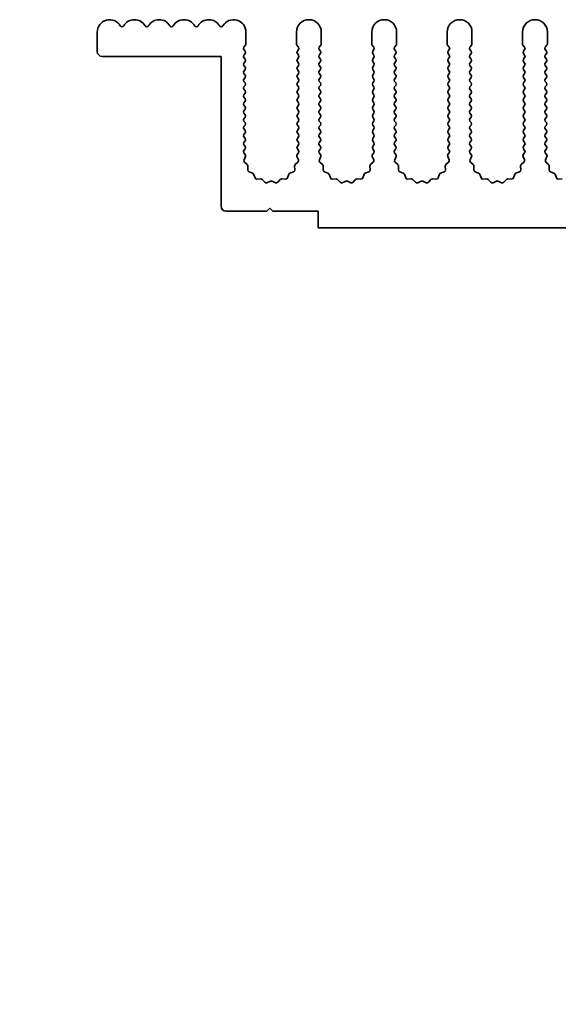
# Model space of a CAD drawing. Units: millimetres. Extents: x 0 to 8642, y 0 to 1405.
# Drawn here: x 3878 to 3933, y 99 to 199 of the extents above; entities that cross this region are included whole.
import ezdxf

# ---------------------------------------------------------------- set-up
doc = ezdxf.new("R2010")
doc.units = ezdxf.units.MM
doc.header["$LTSCALE"] = 4
doc.layers.add('Symbol (ISO)', color=7, linetype='Continuous', lineweight=18)
doc.layers.add('Visible (ISO)', color=7, linetype='Continuous', lineweight=35)
doc.styles.add('Note Text (TK)', font='MS PGothic.ttf')

msp = doc.modelspace()

# ---------------------------------------------------------------- linework, layer by layer
at = {"layer": 'Visible (ISO)'}
for p, q in [((3886.0602, 195.3319), (3886.0602, 197.2819)), ((3901.0602, 196.0985), (3901.0602, 197.2819)), ((3906.1602, 197.2819), (3906.1602, 196.0985)), ((3908.6602, 196.0985), (3908.6602, 197.2819)), ((3913.7602, 197.2819), (3913.7602, 196.0985)), ((3916.2602, 196.0985), (3916.2602, 197.2819)), ((3921.3602, 197.2819), (3921.3602, 196.0985)), ((3923.8602, 196.0985), (3923.8602, 197.2819)), ((3928.9602, 197.2819), (3928.9602, 196.0985)), ((3931.4602, 196.0985), (3931.4602, 197.2819)), ((3900.8502, 195.7519), (3901.0202, 195.9785)), ((3906.2002, 195.9785), (3906.3702, 195.7519)), ((3908.4502, 195.7519), (3908.6202, 195.9785)), ((3913.8002, 195.9785), (3913.9702, 195.7519)), ((3916.0502, 195.7519), (3916.2202, 195.9785)), ((3921.4002, 195.9785), (3921.5702, 195.7519)), ((3923.6502, 195.7519), (3923.8202, 195.9785)), ((3929.0002, 195.9785), (3929.1702, 195.7519)), ((3931.2502, 195.7519), (3931.4202, 195.9785)), ((3898.5602, 194.8319), (3886.5602, 194.8319)), ((3898.5602, 179.7319), (3898.5602, 194.8319)), ((3900.9702, 195.3519), (3900.8502, 195.5119)), ((3900.8502, 194.9519), (3900.9702, 195.1119)), ((3900.9702, 194.5519), (3900.8502, 194.7119)), ((3906.3702, 195.5119), (3906.2502, 195.3519)), ((3906.2502, 195.1119), (3906.3702, 194.9519)), ((3906.3702, 194.7119), (3906.2502, 194.5519)), ((3908.5702, 195.3519), (3908.4502, 195.5119)), ((3908.4502, 194.9519), (3908.5702, 195.1119)), ((3908.5702, 194.5519), (3908.4502, 194.7119)), ((3913.9702, 195.5119), (3913.8502, 195.3519)), ((3913.8502, 195.1119), (3913.9702, 194.9519)), ((3913.9702, 194.7119), (3913.8502, 194.5519)), ((3916.1702, 195.3519), (3916.0502, 195.5119)), ((3916.0502, 194.9519), (3916.1702, 195.1119)), ((3916.1702, 194.5519), (3916.0502, 194.7119)), ((3921.5702, 195.5119), (3921.4502, 195.3519)), ((3921.4502, 195.1119), (3921.5702, 194.9519)), ((3921.5702, 194.7119), (3921.4502, 194.5519)), ((3923.7702, 195.3519), (3923.6502, 195.5119)), ((3923.6502, 194.9519), (3923.7702, 195.1119)), ((3923.7702, 194.5519), (3923.6502, 194.7119)), ((3929.1702, 195.5119), (3929.0502, 195.3519)), ((3929.0502, 195.1119), (3929.1702, 194.9519)), ((3929.1702, 194.7119), (3929.0502, 194.5519)), ((3931.3702, 195.3519), (3931.2502, 195.5119)), ((3931.2502, 194.9519), (3931.3702, 195.1119)), ((3931.3702, 194.5519), (3931.2502, 194.7119)), ((3900.8502, 194.1519), (3900.9702, 194.3119)), ((3900.9702, 193.7519), (3900.8502, 193.9119)), ((3906.2502, 194.3119), (3906.3702, 194.1519)), ((3906.3702, 193.9119), (3906.2502, 193.7519)), ((3908.4502, 194.1519), (3908.5702, 194.3119)), ((3908.5702, 193.7519), (3908.4502, 193.9119)), ((3913.8502, 194.3119), (3913.9702, 194.1519)), ((3913.9702, 193.9119), (3913.8502, 193.7519)), ((3916.0502, 194.1519), (3916.1702, 194.3119)), ((3916.1702, 193.7519), (3916.0502, 193.9119)), ((3921.4502, 194.3119), (3921.5702, 194.1519)), ((3921.5702, 193.9119), (3921.4502, 193.7519)), ((3923.6502, 194.1519), (3923.7702, 194.3119)), ((3923.7702, 193.7519), (3923.6502, 193.9119)), ((3929.0502, 194.3119), (3929.1702, 194.1519)), ((3929.1702, 193.9119), (3929.0502, 193.7519)), ((3931.2502, 194.1519), (3931.3702, 194.3119)), ((3931.3702, 193.7519), (3931.2502, 193.9119)), ((3900.8502, 193.3519), (3900.9702, 193.5119)), ((3900.9702, 192.9519), (3900.8502, 193.1119)), ((3900.8502, 192.5519), (3900.9702, 192.7119)), ((3906.2502, 193.5119), (3906.3702, 193.3519)), ((3906.3702, 193.1119), (3906.2502, 192.9519)), ((3906.2502, 192.7119), (3906.3702, 192.5519)), ((3908.4502, 193.3519), (3908.5702, 193.5119)), ((3908.5702, 192.9519), (3908.4502, 193.1119)), ((3908.4502, 192.5519), (3908.5702, 192.7119)), ((3913.8502, 193.5119), (3913.9702, 193.3519)), ((3913.9702, 193.1119), (3913.8502, 192.9519)), ((3913.8502, 192.7119), (3913.9702, 192.5519)), ((3916.0502, 193.3519), (3916.1702, 193.5119)), ((3916.1702, 192.9519), (3916.0502, 193.1119)), ((3916.0502, 192.5519), (3916.1702, 192.7119)), ((3921.4502, 193.5119), (3921.5702, 193.3519)), ((3921.5702, 193.1119), (3921.4502, 192.9519)), ((3921.4502, 192.7119), (3921.5702, 192.5519)), ((3923.6502, 193.3519), (3923.7702, 193.5119)), ((3923.7702, 192.9519), (3923.6502, 193.1119)), ((3923.6502, 192.5519), (3923.7702, 192.7119)), ((3929.0502, 193.5119), (3929.1702, 193.3519)), ((3929.1702, 193.1119), (3929.0502, 192.9519)), ((3929.0502, 192.7119), (3929.1702, 192.5519)), ((3931.2502, 193.3519), (3931.3702, 193.5119)), ((3931.3702, 192.9519), (3931.2502, 193.1119)), ((3931.2502, 192.5519), (3931.3702, 192.7119)), ((3900.9702, 192.1519), (3900.8502, 192.3119)), ((3900.8502, 191.7519), (3900.9702, 191.9119)), ((3906.3702, 192.3119), (3906.2502, 192.1519)), ((3906.2502, 191.9119), (3906.3702, 191.7519)), ((3908.5702, 192.1519), (3908.4502, 192.3119)), ((3908.4502, 191.7519), (3908.5702, 191.9119)), ((3913.9702, 192.3119), (3913.8502, 192.1519)), ((3913.8502, 191.9119), (3913.9702, 191.7519)), ((3916.1702, 192.1519), (3916.0502, 192.3119)), ((3916.0502, 191.7519), (3916.1702, 191.9119)), ((3921.5702, 192.3119), (3921.4502, 192.1519)), ((3921.4502, 191.9119), (3921.5702, 191.7519)), ((3923.7702, 192.1519), (3923.6502, 192.3119)), ((3923.6502, 191.7519), (3923.7702, 191.9119)), ((3929.1702, 192.3119), (3929.0502, 192.1519)), ((3929.0502, 191.9119), (3929.1702, 191.7519)), ((3931.3702, 192.1519), (3931.2502, 192.3119)), ((3931.2502, 191.7519), (3931.3702, 191.9119)), ((3900.9702, 191.3519), (3900.8502, 191.5119)), ((3900.8502, 190.9519), (3900.9702, 191.1119)), ((3900.9702, 190.5519), (3900.8502, 190.7119)), ((3906.3702, 191.5119), (3906.2502, 191.3519)), ((3906.2502, 191.1119), (3906.3702, 190.9519)), ((3906.3702, 190.7119), (3906.2502, 190.5519)), ((3908.5702, 191.3519), (3908.4502, 191.5119)), ((3908.4502, 190.9519), (3908.5702, 191.1119)), ((3908.5702, 190.5519), (3908.4502, 190.7119)), ((3913.9702, 191.5119), (3913.8502, 191.3519)), ((3913.8502, 191.1119), (3913.9702, 190.9519)), ((3913.9702, 190.7119), (3913.8502, 190.5519)), ((3916.1702, 191.3519), (3916.0502, 191.5119)), ((3916.0502, 190.9519), (3916.1702, 191.1119)), ((3916.1702, 190.5519), (3916.0502, 190.7119)), ((3921.5702, 191.5119), (3921.4502, 191.3519)), ((3921.4502, 191.1119), (3921.5702, 190.9519)), ((3921.5702, 190.7119), (3921.4502, 190.5519)), ((3923.7702, 191.3519), (3923.6502, 191.5119)), ((3923.6502, 190.9519), (3923.7702, 191.1119)), ((3923.7702, 190.5519), (3923.6502, 190.7119)), ((3929.1702, 191.5119), (3929.0502, 191.3519)), ((3929.0502, 191.1119), (3929.1702, 190.9519)), ((3929.1702, 190.7119), (3929.0502, 190.5519)), ((3931.3702, 191.3519), (3931.2502, 191.5119)), ((3931.2502, 190.9519), (3931.3702, 191.1119)), ((3931.3702, 190.5519), (3931.2502, 190.7119)), ((3900.8502, 190.1519), (3900.9702, 190.3119)), ((3900.9702, 189.7519), (3900.8502, 189.9119)), ((3906.2502, 190.3119), (3906.3702, 190.1519)), ((3906.3702, 189.9119), (3906.2502, 189.7519)), ((3908.4502, 190.1519), (3908.5702, 190.3119)), ((3908.5702, 189.7519), (3908.4502, 189.9119)), ((3913.8502, 190.3119), (3913.9702, 190.1519)), ((3913.9702, 189.9119), (3913.8502, 189.7519)), ((3916.0502, 190.1519), (3916.1702, 190.3119)), ((3916.1702, 189.7519), (3916.0502, 189.9119)), ((3921.4502, 190.3119), (3921.5702, 190.1519)), ((3921.5702, 189.9119), (3921.4502, 189.7519)), ((3923.6502, 190.1519), (3923.7702, 190.3119)), ((3923.7702, 189.7519), (3923.6502, 189.9119)), ((3929.0502, 190.3119), (3929.1702, 190.1519)), ((3929.1702, 189.9119), (3929.0502, 189.7519)), ((3931.2502, 190.1519), (3931.3702, 190.3119)), ((3931.3702, 189.7519), (3931.2502, 189.9119)), ((3900.8502, 189.3519), (3900.9702, 189.5119)), ((3900.9702, 188.9519), (3900.8502, 189.1119)), ((3900.8502, 188.5519), (3900.9702, 188.7119)), ((3906.2502, 189.5119), (3906.3702, 189.3519)), ((3906.3702, 189.1119), (3906.2502, 188.9519)), ((3906.2502, 188.7119), (3906.3702, 188.5519)), ((3908.4502, 189.3519), (3908.5702, 189.5119)), ((3908.5702, 188.9519), (3908.4502, 189.1119)), ((3908.4502, 188.5519), (3908.5702, 188.7119)), ((3913.8502, 189.5119), (3913.9702, 189.3519)), ((3913.9702, 189.1119), (3913.8502, 188.9519)), ((3913.8502, 188.7119), (3913.9702, 188.5519)), ((3916.0502, 189.3519), (3916.1702, 189.5119)), ((3916.1702, 188.9519), (3916.0502, 189.1119)), ((3916.0502, 188.5519), (3916.1702, 188.7119)), ((3921.4502, 189.5119), (3921.5702, 189.3519)), ((3921.5702, 189.1119), (3921.4502, 188.9519)), ((3921.4502, 188.7119), (3921.5702, 188.5519)), ((3923.6502, 189.3519), (3923.7702, 189.5119)), ((3923.7702, 188.9519), (3923.6502, 189.1119)), ((3923.6502, 188.5519), (3923.7702, 188.7119)), ((3929.0502, 189.5119), (3929.1702, 189.3519)), ((3929.1702, 189.1119), (3929.0502, 188.9519)), ((3929.0502, 188.7119), (3929.1702, 188.5519)), ((3931.2502, 189.3519), (3931.3702, 189.5119)), ((3931.3702, 188.9519), (3931.2502, 189.1119)), ((3931.2502, 188.5519), (3931.3702, 188.7119)), ((3900.9702, 188.1519), (3900.8502, 188.3119)), ((3900.8502, 187.7519), (3900.9702, 187.9119)), ((3906.3702, 188.3119), (3906.2502, 188.1519)), ((3906.2502, 187.9119), (3906.3702, 187.7519)), ((3908.5702, 188.1519), (3908.4502, 188.3119)), ((3908.4502, 187.7519), (3908.5702, 187.9119)), ((3913.9702, 188.3119), (3913.8502, 188.1519)), ((3913.8502, 187.9119), (3913.9702, 187.7519)), ((3916.1702, 188.1519), (3916.0502, 188.3119)), ((3916.0502, 187.7519), (3916.1702, 187.9119)), ((3921.5702, 188.3119), (3921.4502, 188.1519)), ((3921.4502, 187.9119), (3921.5702, 187.7519)), ((3923.7702, 188.1519), (3923.6502, 188.3119)), ((3923.6502, 187.7519), (3923.7702, 187.9119)), ((3929.1702, 188.3119), (3929.0502, 188.1519)), ((3929.0502, 187.9119), (3929.1702, 187.7519)), ((3931.3702, 188.1519), (3931.2502, 188.3119)), ((3931.2502, 187.7519), (3931.3702, 187.9119)), ((3900.9702, 187.3519), (3900.8502, 187.5119)), ((3900.8502, 186.9519), (3900.9702, 187.1119)), ((3900.9702, 186.5519), (3900.8502, 186.7119)), ((3906.3702, 187.5119), (3906.2502, 187.3519)), ((3906.2502, 187.1119), (3906.3702, 186.9519)), ((3906.3702, 186.7119), (3906.2502, 186.5519)), ((3908.5702, 187.3519), (3908.4502, 187.5119)), ((3908.4502, 186.9519), (3908.5702, 187.1119)), ((3908.5702, 186.5519), (3908.4502, 186.7119)), ((3913.9702, 187.5119), (3913.8502, 187.3519)), ((3913.8502, 187.1119), (3913.9702, 186.9519)), ((3913.9702, 186.7119), (3913.8502, 186.5519)), ((3916.1702, 187.3519), (3916.0502, 187.5119)), ((3916.0502, 186.9519), (3916.1702, 187.1119)), ((3916.1702, 186.5519), (3916.0502, 186.7119)), ((3921.5702, 187.5119), (3921.4502, 187.3519)), ((3921.4502, 187.1119), (3921.5702, 186.9519)), ((3921.5702, 186.7119), (3921.4502, 186.5519)), ((3923.7702, 187.3519), (3923.6502, 187.5119)), ((3923.6502, 186.9519), (3923.7702, 187.1119)), ((3923.7702, 186.5519), (3923.6502, 186.7119)), ((3929.1702, 187.5119), (3929.0502, 187.3519)), ((3929.0502, 187.1119), (3929.1702, 186.9519)), ((3929.1702, 186.7119), (3929.0502, 186.5519)), ((3931.3702, 187.3519), (3931.2502, 187.5119)), ((3931.2502, 186.9519), (3931.3702, 187.1119)), ((3931.3702, 186.5519), (3931.2502, 186.7119)), ((3900.8502, 186.1519), (3900.9702, 186.3119)), ((3900.9702, 185.7519), (3900.8502, 185.9119)), ((3906.2502, 186.3119), (3906.3702, 186.1519)), ((3906.3702, 185.9119), (3906.2502, 185.7519)), ((3908.4502, 186.1519), (3908.5702, 186.3119)), ((3908.5702, 185.7519), (3908.4502, 185.9119)), ((3913.8502, 186.3119), (3913.9702, 186.1519)), ((3913.9702, 185.9119), (3913.8502, 185.7519)), ((3916.0502, 186.1519), (3916.1702, 186.3119)), ((3916.1702, 185.7519), (3916.0502, 185.9119)), ((3921.4502, 186.3119), (3921.5702, 186.1519)), ((3921.5702, 185.9119), (3921.4502, 185.7519)), ((3923.6502, 186.1519), (3923.7702, 186.3119)), ((3923.7702, 185.7519), (3923.6502, 185.9119)), ((3929.0502, 186.3119), (3929.1702, 186.1519)), ((3929.1702, 185.9119), (3929.0502, 185.7519)), ((3931.2502, 186.1519), (3931.3702, 186.3119)), ((3931.3702, 185.7519), (3931.2502, 185.9119)), ((3900.8502, 185.3519), (3900.9702, 185.5119)), ((3900.99, 184.9255), (3900.8502, 185.1119)), ((3900.8716, 184.4042), (3901.0129, 184.7248)), ((3906.2074, 184.7248), (3906.3488, 184.4042)), ((3906.3702, 185.1119), (3906.2304, 184.9255)), ((3906.2502, 185.5119), (3906.3702, 185.3519)), ((3908.4502, 185.3519), (3908.5702, 185.5119)), ((3908.59, 184.9255), (3908.4502, 185.1119)), ((3908.4716, 184.4042), (3908.6129, 184.7248)), ((3913.8074, 184.7248), (3913.9488, 184.4042)), ((3913.9702, 185.1119), (3913.8304, 184.9255)), ((3913.8502, 185.5119), (3913.9702, 185.3519)), ((3916.0502, 185.3519), (3916.1702, 185.5119)), ((3916.19, 184.9255), (3916.0502, 185.1119)), ((3916.0716, 184.4042), (3916.2129, 184.7248)), ((3921.4074, 184.7248), (3921.5488, 184.4042)), ((3921.5702, 185.1119), (3921.4304, 184.9255)), ((3921.4502, 185.5119), (3921.5702, 185.3519)), ((3923.6502, 185.3519), (3923.7702, 185.5119)), ((3923.79, 184.9255), (3923.6502, 185.1119)), ((3923.6716, 184.4042), (3923.8129, 184.7248)), ((3929.0074, 184.7248), (3929.1488, 184.4042)), ((3929.1702, 185.1119), (3929.0304, 184.9255)), ((3929.0502, 185.5119), (3929.1702, 185.3519)), ((3931.2502, 185.3519), (3931.3702, 185.5119)), ((3931.39, 184.9255), (3931.2502, 185.1119)), ((3931.2716, 184.4042), (3931.4129, 184.7248)), ((3901.1905, 183.917), (3900.9164, 184.1789)), ((3901.2437, 183.3887), (3901.2523, 183.7678)), ((3905.9681, 183.7678), (3905.9767, 183.3887)), ((3906.304, 184.1789), (3906.0298, 183.917)), ((3908.7905, 183.917), (3908.5164, 184.1789)), ((3908.8437, 183.3887), (3908.8523, 183.7678)), ((3913.5681, 183.7678), (3913.5767, 183.3887)), ((3913.904, 184.1789), (3913.6298, 183.917)), ((3916.3905, 183.917), (3916.1164, 184.1789)), ((3916.4437, 183.3887), (3916.4523, 183.7678)), ((3921.1681, 183.7678), (3921.1767, 183.3887)), ((3921.504, 184.1789), (3921.2298, 183.917)), ((3923.9905, 183.917), (3923.7164, 184.1789)), ((3924.0437, 183.3887), (3924.0523, 183.7678)), ((3928.7681, 183.7678), (3928.7767, 183.3887)), ((3929.104, 184.1789), (3928.8298, 183.917)), ((3931.5905, 183.917), (3931.3164, 184.1789)), ((3931.6437, 183.3887), (3931.6523, 183.7678)), ((3901.7248, 183.0606), (3901.3713, 183.1977)), ((3901.9761, 182.593), (3901.839, 182.9465)), ((3905.3814, 182.9465), (3905.2443, 182.593)), ((3905.8491, 183.1977), (3905.4955, 183.0606)), ((3909.3248, 183.0606), (3908.9713, 183.1977)), ((3909.5761, 182.593), (3909.439, 182.9465)), ((3912.9814, 182.9465), (3912.8443, 182.593)), ((3913.4491, 183.1977), (3913.0955, 183.0606)), ((3916.9248, 183.0606), (3916.5713, 183.1977)), ((3917.1761, 182.593), (3917.039, 182.9465)), ((3920.5814, 182.9465), (3920.4443, 182.593)), ((3921.0491, 183.1977), (3920.6955, 183.0606)), ((3924.5248, 183.0606), (3924.1713, 183.1977)), ((3924.7761, 182.593), (3924.639, 182.9465)), ((3928.1814, 182.9465), (3928.0443, 182.593)), ((3928.6491, 183.1977), (3928.2955, 183.0606)), ((3932.1248, 183.0606), (3931.7713, 183.1977)), ((3932.3761, 182.593), (3932.239, 182.9465)), ((3902.5461, 182.474), (3902.1671, 182.4653)), ((3902.9572, 182.1381), (3902.6953, 182.4122)), ((3903.5295, 182.2463), (3903.1825, 182.0932)), ((3904.0378, 182.0932), (3903.6909, 182.2463)), ((3904.5251, 182.4122), (3904.2631, 182.1381)), ((3905.0533, 182.4653), (3904.6742, 182.474)), ((3910.1461, 182.474), (3909.7671, 182.4653)), ((3910.5572, 182.1381), (3910.2953, 182.4122)), ((3911.1295, 182.2463), (3910.7825, 182.0932)), ((3911.6378, 182.0932), (3911.2909, 182.2463)), ((3912.1251, 182.4122), (3911.8631, 182.1381)), ((3912.6533, 182.4653), (3912.2742, 182.474)), ((3917.7461, 182.474), (3917.3671, 182.4653)), ((3918.1572, 182.1381), (3917.8953, 182.4122)), ((3918.7295, 182.2463), (3918.3825, 182.0932)), ((3919.2378, 182.0932), (3918.8909, 182.2463)), ((3919.7251, 182.4122), (3919.4631, 182.1381)), ((3920.2533, 182.4653), (3919.8742, 182.474)), ((3925.3461, 182.474), (3924.9671, 182.4653)), ((3925.7572, 182.1381), (3925.4953, 182.4122)), ((3926.3295, 182.2463), (3925.9825, 182.0932)), ((3926.8378, 182.0932), (3926.4909, 182.2463)), ((3927.3251, 182.4122), (3927.0631, 182.1381)), ((3927.8533, 182.4653), (3927.4742, 182.474)), ((3932.9461, 182.474), (3932.5671, 182.4653)), ((3903.1602, 179.2319), (3899.0602, 179.2319)), ((3903.4602, 179.5319), (3903.1602, 179.2319)), ((3903.7602, 179.2319), (3903.4602, 179.5319)), ((3908.3602, 179.2319), (3903.7602, 179.2319)), ((3908.3602, 177.5319), (3908.3602, 179.2319)), ((4187.3602, 177.5319), (3908.3602, 177.5319))]:
    msp.add_line(p, q, dxfattribs=at)
for centre, radius, start, end in [((3889.8102, 197.2819), 1.25, 30.450314, 149.549686), ((3892.3102, 197.2819), 1.25, 30.450314, 149.549686), ((3897.3102, 197.2819), 1.25, 30.450314, 149.549686), ((3887.3102, 197.2819), 1.25, 30.450314, 180), ((3888.5602, 198.0167), 0.2, 210.450314, 329.549686), ((3891.0602, 198.0167), 0.2, 210.450314, 329.549686), ((3893.5602, 198.0167), 0.2, 210.450314, 329.549686), ((3894.8102, 197.2819), 1.25, 30.450314, 149.549686), ((3896.0602, 198.0167), 0.2, 210.450314, 329.549686), ((3898.5602, 198.0167), 0.2, 210.450314, 329.549686), ((3899.8102, 197.2819), 1.25, 0, 149.549686), ((3907.4102, 197.2819), 1.25, 0, 180), ((3915.0102, 197.2819), 1.25, 0, 180), ((3922.6102, 197.2819), 1.25, 0, 180), ((3930.2102, 197.2819), 1.25, 0, 180), ((3901.0102, 195.6319), 0.2, 143.130102, 216.869898), ((3900.8602, 196.0985), 0.2, 323.130102, 0), ((3906.3602, 196.0985), 0.2, 180, 216.869898), ((3906.2102, 195.6319), 0.2, 323.130102, 36.869898), ((3908.6102, 195.6319), 0.2, 143.130102, 216.869898), ((3908.4602, 196.0985), 0.2, 323.130102, 0), ((3913.9602, 196.0985), 0.2, 180, 216.869898), ((3913.8102, 195.6319), 0.2, 323.130102, 36.869898), ((3916.2102, 195.6319), 0.2, 143.130102, 216.869898), ((3916.0602, 196.0985), 0.2, 323.130102, 0), ((3921.5602, 196.0985), 0.2, 180, 216.869898), ((3921.4102, 195.6319), 0.2, 323.130102, 36.869898), ((3923.8102, 195.6319), 0.2, 143.130102, 216.869898), ((3923.6602, 196.0985), 0.2, 323.130102, 0), ((3929.1602, 196.0985), 0.2, 180, 216.869898), ((3929.0102, 195.6319), 0.2, 323.130102, 36.869898), ((3931.4102, 195.6319), 0.2, 143.130102, 216.869898), ((3931.2602, 196.0985), 0.2, 323.130102, 0), ((3886.5602, 195.3319), 0.5, 180, 270), ((3901.0102, 194.8319), 0.2, 143.130102, 216.869898), ((3900.8102, 195.2319), 0.2, 323.130102, 36.869898), ((3906.4102, 195.2319), 0.2, 143.130102, 216.869898), ((3906.2102, 194.8319), 0.2, 323.130102, 36.869898), ((3908.6102, 194.8319), 0.2, 143.130102, 216.869898), ((3908.4102, 195.2319), 0.2, 323.130102, 36.869898), ((3914.0102, 195.2319), 0.2, 143.130102, 216.869898), ((3913.8102, 194.8319), 0.2, 323.130102, 36.869898), ((3916.2102, 194.8319), 0.2, 143.130102, 216.869898), ((3916.0102, 195.2319), 0.2, 323.130102, 36.869898), ((3921.6102, 195.2319), 0.2, 143.130102, 216.869898), ((3921.4102, 194.8319), 0.2, 323.130102, 36.869898), ((3923.8102, 194.8319), 0.2, 143.130102, 216.869898), ((3923.6102, 195.2319), 0.2, 323.130102, 36.869898), ((3929.2102, 195.2319), 0.2, 143.130102, 216.869898), ((3929.0102, 194.8319), 0.2, 323.130102, 36.869898), ((3931.4102, 194.8319), 0.2, 143.130102, 216.869898), ((3931.2102, 195.2319), 0.2, 323.130102, 36.869898), ((3901.0102, 194.0319), 0.2, 143.130102, 216.869898), ((3900.8102, 194.4319), 0.2, 323.130102, 36.869898), ((3900.8102, 193.6319), 0.2, 323.130102, 36.869898), ((3906.4102, 194.4319), 0.2, 143.130102, 216.869898), ((3906.4102, 193.6319), 0.2, 143.130102, 216.869898), ((3906.2102, 194.0319), 0.2, 323.130102, 36.869898), ((3908.6102, 194.0319), 0.2, 143.130102, 216.869898), ((3908.4102, 194.4319), 0.2, 323.130102, 36.869898), ((3908.4102, 193.6319), 0.2, 323.130102, 36.869898), ((3914.0102, 194.4319), 0.2, 143.130102, 216.869898), ((3914.0102, 193.6319), 0.2, 143.130102, 216.869898), ((3913.8102, 194.0319), 0.2, 323.130102, 36.869898), ((3916.2102, 194.0319), 0.2, 143.130102, 216.869898), ((3916.0102, 194.4319), 0.2, 323.130102, 36.869898), ((3916.0102, 193.6319), 0.2, 323.130102, 36.869898), ((3921.6102, 194.4319), 0.2, 143.130102, 216.869898), ((3921.6102, 193.6319), 0.2, 143.130102, 216.869898), ((3921.4102, 194.0319), 0.2, 323.130102, 36.869898), ((3923.8102, 194.0319), 0.2, 143.130102, 216.869898), ((3923.6102, 194.4319), 0.2, 323.130102, 36.869898), ((3923.6102, 193.6319), 0.2, 323.130102, 36.869898), ((3929.2102, 194.4319), 0.2, 143.130102, 216.869898), ((3929.2102, 193.6319), 0.2, 143.130102, 216.869898), ((3929.0102, 194.0319), 0.2, 323.130102, 36.869898), ((3931.4102, 194.0319), 0.2, 143.130102, 216.869898), ((3931.2102, 194.4319), 0.2, 323.130102, 36.869898), ((3931.2102, 193.6319), 0.2, 323.130102, 36.869898), ((3901.0102, 193.2319), 0.2, 143.130102, 216.869898), ((3900.8102, 192.8319), 0.2, 323.130102, 36.869898), ((3906.4102, 192.8319), 0.2, 143.130102, 216.869898), ((3906.2102, 193.2319), 0.2, 323.130102, 36.869898), ((3908.6102, 193.2319), 0.2, 143.130102, 216.869898), ((3908.4102, 192.8319), 0.2, 323.130102, 36.869898), ((3914.0102, 192.8319), 0.2, 143.130102, 216.869898), ((3913.8102, 193.2319), 0.2, 323.130102, 36.869898), ((3916.2102, 193.2319), 0.2, 143.130102, 216.869898), ((3916.0102, 192.8319), 0.2, 323.130102, 36.869898), ((3921.6102, 192.8319), 0.2, 143.130102, 216.869898), ((3921.4102, 193.2319), 0.2, 323.130102, 36.869898), ((3923.8102, 193.2319), 0.2, 143.130102, 216.869898), ((3923.6102, 192.8319), 0.2, 323.130102, 36.869898), ((3929.2102, 192.8319), 0.2, 143.130102, 216.869898), ((3929.0102, 193.2319), 0.2, 323.130102, 36.869898), ((3931.4102, 193.2319), 0.2, 143.130102, 216.869898), ((3931.2102, 192.8319), 0.2, 323.130102, 36.869898), ((3901.0102, 192.4319), 0.2, 143.130102, 216.869898), ((3901.0102, 191.6319), 0.2, 143.130102, 216.869898), ((3900.8102, 192.0319), 0.2, 323.130102, 36.869898), ((3906.4102, 192.0319), 0.2, 143.130102, 216.869898), ((3906.2102, 192.4319), 0.2, 323.130102, 36.869898), ((3906.2102, 191.6319), 0.2, 323.130102, 36.869898), ((3908.6102, 192.4319), 0.2, 143.130102, 216.869898), ((3908.6102, 191.6319), 0.2, 143.130102, 216.869898), ((3908.4102, 192.0319), 0.2, 323.130102, 36.869898), ((3914.0102, 192.0319), 0.2, 143.130102, 216.869898), ((3913.8102, 192.4319), 0.2, 323.130102, 36.869898), ((3913.8102, 191.6319), 0.2, 323.130102, 36.869898), ((3916.2102, 192.4319), 0.2, 143.130102, 216.869898), ((3916.2102, 191.6319), 0.2, 143.130102, 216.869898), ((3916.0102, 192.0319), 0.2, 323.130102, 36.869898), ((3921.6102, 192.0319), 0.2, 143.130102, 216.869898), ((3921.4102, 192.4319), 0.2, 323.130102, 36.869898), ((3921.4102, 191.6319), 0.2, 323.130102, 36.869898), ((3923.8102, 192.4319), 0.2, 143.130102, 216.869898), ((3923.8102, 191.6319), 0.2, 143.130102, 216.869898), ((3923.6102, 192.0319), 0.2, 323.130102, 36.869898), ((3929.2102, 192.0319), 0.2, 143.130102, 216.869898), ((3929.0102, 192.4319), 0.2, 323.130102, 36.869898), ((3929.0102, 191.6319), 0.2, 323.130102, 36.869898), ((3931.4102, 192.4319), 0.2, 143.130102, 216.869898), ((3931.4102, 191.6319), 0.2, 143.130102, 216.869898), ((3931.2102, 192.0319), 0.2, 323.130102, 36.869898), ((3901.0102, 190.8319), 0.2, 143.130102, 216.869898), ((3900.8102, 191.2319), 0.2, 323.130102, 36.869898), ((3906.4102, 191.2319), 0.2, 143.130102, 216.869898), ((3906.2102, 190.8319), 0.2, 323.130102, 36.869898), ((3908.6102, 190.8319), 0.2, 143.130102, 216.869898), ((3908.4102, 191.2319), 0.2, 323.130102, 36.869898), ((3914.0102, 191.2319), 0.2, 143.130102, 216.869898), ((3913.8102, 190.8319), 0.2, 323.130102, 36.869898), ((3916.2102, 190.8319), 0.2, 143.130102, 216.869898), ((3916.0102, 191.2319), 0.2, 323.130102, 36.869898), ((3921.6102, 191.2319), 0.2, 143.130102, 216.869898), ((3921.4102, 190.8319), 0.2, 323.130102, 36.869898), ((3923.8102, 190.8319), 0.2, 143.130102, 216.869898), ((3923.6102, 191.2319), 0.2, 323.130102, 36.869898), ((3929.2102, 191.2319), 0.2, 143.130102, 216.869898), ((3929.0102, 190.8319), 0.2, 323.130102, 36.869898), ((3931.4102, 190.8319), 0.2, 143.130102, 216.869898), ((3931.2102, 191.2319), 0.2, 323.130102, 36.869898), ((3901.0102, 190.0319), 0.2, 143.130102, 216.869898), ((3900.8102, 190.4319), 0.2, 323.130102, 36.869898), ((3900.8102, 189.6319), 0.2, 323.130102, 36.869898), ((3906.4102, 190.4319), 0.2, 143.130102, 216.869898), ((3906.4102, 189.6319), 0.2, 143.130102, 216.869898), ((3906.2102, 190.0319), 0.2, 323.130102, 36.869898), ((3908.6102, 190.0319), 0.2, 143.130102, 216.869898), ((3908.4102, 190.4319), 0.2, 323.130102, 36.869898), ((3908.4102, 189.6319), 0.2, 323.130102, 36.869898), ((3914.0102, 190.4319), 0.2, 143.130102, 216.869898), ((3914.0102, 189.6319), 0.2, 143.130102, 216.869898), ((3913.8102, 190.0319), 0.2, 323.130102, 36.869898), ((3916.2102, 190.0319), 0.2, 143.130102, 216.869898), ((3916.0102, 190.4319), 0.2, 323.130102, 36.869898), ((3916.0102, 189.6319), 0.2, 323.130102, 36.869898), ((3921.6102, 190.4319), 0.2, 143.130102, 216.869898), ((3921.6102, 189.6319), 0.2, 143.130102, 216.869898), ((3921.4102, 190.0319), 0.2, 323.130102, 36.869898), ((3923.8102, 190.0319), 0.2, 143.130102, 216.869898), ((3923.6102, 190.4319), 0.2, 323.130102, 36.869898), ((3923.6102, 189.6319), 0.2, 323.130102, 36.869898), ((3929.2102, 190.4319), 0.2, 143.130102, 216.869898), ((3929.2102, 189.6319), 0.2, 143.130102, 216.869898), ((3929.0102, 190.0319), 0.2, 323.130102, 36.869898), ((3931.4102, 190.0319), 0.2, 143.130102, 216.869898), ((3931.2102, 190.4319), 0.2, 323.130102, 36.869898), ((3931.2102, 189.6319), 0.2, 323.130102, 36.869898), ((3901.0102, 189.2319), 0.2, 143.130102, 216.869898), ((3900.8102, 188.8319), 0.2, 323.130102, 36.869898), ((3906.4102, 188.8319), 0.2, 143.130102, 216.869898), ((3906.2102, 189.2319), 0.2, 323.130102, 36.869898), ((3908.6102, 189.2319), 0.2, 143.130102, 216.869898), ((3908.4102, 188.8319), 0.2, 323.130102, 36.869898), ((3914.0102, 188.8319), 0.2, 143.130102, 216.869898), ((3913.8102, 189.2319), 0.2, 323.130102, 36.869898), ((3916.2102, 189.2319), 0.2, 143.130102, 216.869898), ((3916.0102, 188.8319), 0.2, 323.130102, 36.869898), ((3921.6102, 188.8319), 0.2, 143.130102, 216.869898), ((3921.4102, 189.2319), 0.2, 323.130102, 36.869898), ((3923.8102, 189.2319), 0.2, 143.130102, 216.869898), ((3923.6102, 188.8319), 0.2, 323.130102, 36.869898), ((3929.2102, 188.8319), 0.2, 143.130102, 216.869898), ((3929.0102, 189.2319), 0.2, 323.130102, 36.869898), ((3931.4102, 189.2319), 0.2, 143.130102, 216.869898), ((3931.2102, 188.8319), 0.2, 323.130102, 36.869898), ((3901.0102, 188.4319), 0.2, 143.130102, 216.869898), ((3901.0102, 187.6319), 0.2, 143.130102, 216.869898), ((3900.8102, 188.0319), 0.2, 323.130102, 36.869898), ((3906.4102, 188.0319), 0.2, 143.130102, 216.869898), ((3906.2102, 188.4319), 0.2, 323.130102, 36.869898), ((3906.2102, 187.6319), 0.2, 323.130102, 36.869898), ((3908.6102, 188.4319), 0.2, 143.130102, 216.869898), ((3908.6102, 187.6319), 0.2, 143.130102, 216.869898), ((3908.4102, 188.0319), 0.2, 323.130102, 36.869898), ((3914.0102, 188.0319), 0.2, 143.130102, 216.869898), ((3913.8102, 188.4319), 0.2, 323.130102, 36.869898), ((3913.8102, 187.6319), 0.2, 323.130102, 36.869898), ((3916.2102, 188.4319), 0.2, 143.130102, 216.869898), ((3916.2102, 187.6319), 0.2, 143.130102, 216.869898), ((3916.0102, 188.0319), 0.2, 323.130102, 36.869898), ((3921.6102, 188.0319), 0.2, 143.130102, 216.869898), ((3921.4102, 188.4319), 0.2, 323.130102, 36.869898), ((3921.4102, 187.6319), 0.2, 323.130102, 36.869898), ((3923.8102, 188.4319), 0.2, 143.130102, 216.869898), ((3923.8102, 187.6319), 0.2, 143.130102, 216.869898), ((3923.6102, 188.0319), 0.2, 323.130102, 36.869898), ((3929.2102, 188.0319), 0.2, 143.130102, 216.869898), ((3929.0102, 188.4319), 0.2, 323.130102, 36.869898), ((3929.0102, 187.6319), 0.2, 323.130102, 36.869898), ((3931.4102, 188.4319), 0.2, 143.130102, 216.869898), ((3931.4102, 187.6319), 0.2, 143.130102, 216.869898), ((3931.2102, 188.0319), 0.2, 323.130102, 36.869898), ((3901.0102, 186.8319), 0.2, 143.130102, 216.869898), ((3900.8102, 187.2319), 0.2, 323.130102, 36.869898), ((3906.4102, 187.2319), 0.2, 143.130102, 216.869898), ((3906.2102, 186.8319), 0.2, 323.130102, 36.869898), ((3908.6102, 186.8319), 0.2, 143.130102, 216.869898), ((3908.4102, 187.2319), 0.2, 323.130102, 36.869898), ((3914.0102, 187.2319), 0.2, 143.130102, 216.869898), ((3913.8102, 186.8319), 0.2, 323.130102, 36.869898), ((3916.2102, 186.8319), 0.2, 143.130102, 216.869898), ((3916.0102, 187.2319), 0.2, 323.130102, 36.869898), ((3921.6102, 187.2319), 0.2, 143.130102, 216.869898), ((3921.4102, 186.8319), 0.2, 323.130102, 36.869898), ((3923.8102, 186.8319), 0.2, 143.130102, 216.869898), ((3923.6102, 187.2319), 0.2, 323.130102, 36.869898), ((3929.2102, 187.2319), 0.2, 143.130102, 216.869898), ((3929.0102, 186.8319), 0.2, 323.130102, 36.869898), ((3931.4102, 186.8319), 0.2, 143.130102, 216.869898), ((3931.2102, 187.2319), 0.2, 323.130102, 36.869898), ((3901.0102, 186.0319), 0.2, 143.130102, 216.869898), ((3900.8102, 186.4319), 0.2, 323.130102, 36.869898), ((3900.8102, 185.6319), 0.2, 323.130102, 36.869898), ((3906.4102, 186.4319), 0.2, 143.130102, 216.869898), ((3906.4102, 185.6319), 0.2, 143.130102, 216.869898), ((3906.2102, 186.0319), 0.2, 323.130102, 36.869898), ((3908.6102, 186.0319), 0.2, 143.130102, 216.869898), ((3908.4102, 186.4319), 0.2, 323.130102, 36.869898), ((3908.4102, 185.6319), 0.2, 323.130102, 36.869898), ((3914.0102, 186.4319), 0.2, 143.130102, 216.869898), ((3914.0102, 185.6319), 0.2, 143.130102, 216.869898), ((3913.8102, 186.0319), 0.2, 323.130102, 36.869898), ((3916.2102, 186.0319), 0.2, 143.130102, 216.869898), ((3916.0102, 186.4319), 0.2, 323.130102, 36.869898), ((3916.0102, 185.6319), 0.2, 323.130102, 36.869898), ((3921.6102, 186.4319), 0.2, 143.130102, 216.869898), ((3921.6102, 185.6319), 0.2, 143.130102, 216.869898), ((3921.4102, 186.0319), 0.2, 323.130102, 36.869898), ((3923.8102, 186.0319), 0.2, 143.130102, 216.869898), ((3923.6102, 186.4319), 0.2, 323.130102, 36.869898), ((3923.6102, 185.6319), 0.2, 323.130102, 36.869898), ((3929.2102, 186.4319), 0.2, 143.130102, 216.869898), ((3929.2102, 185.6319), 0.2, 143.130102, 216.869898), ((3929.0102, 186.0319), 0.2, 323.130102, 36.869898), ((3931.4102, 186.0319), 0.2, 143.130102, 216.869898), ((3931.2102, 186.4319), 0.2, 323.130102, 36.869898), ((3931.2102, 185.6319), 0.2, 323.130102, 36.869898), ((3901.0102, 185.2319), 0.2, 143.130102, 216.869898), ((3900.83, 184.8055), 0.2, 336.199175, 36.869898), ((3906.3904, 184.8055), 0.2, 143.130102, 203.800825), ((3906.2102, 185.2319), 0.2, 323.130102, 36.869898), ((3908.6102, 185.2319), 0.2, 143.130102, 216.869898), ((3908.43, 184.8055), 0.2, 336.199175, 36.869898), ((3913.9904, 184.8055), 0.2, 143.130102, 203.800825), ((3913.8102, 185.2319), 0.2, 323.130102, 36.869898), ((3916.2102, 185.2319), 0.2, 143.130102, 216.869898), ((3916.03, 184.8055), 0.2, 336.199175, 36.869898), ((3921.5904, 184.8055), 0.2, 143.130102, 203.800825), ((3921.4102, 185.2319), 0.2, 323.130102, 36.869898), ((3923.8102, 185.2319), 0.2, 143.130102, 216.869898), ((3923.63, 184.8055), 0.2, 336.199175, 36.869898), ((3929.1904, 184.8055), 0.2, 143.130102, 203.800825), ((3929.0102, 185.2319), 0.2, 323.130102, 36.869898), ((3931.4102, 185.2319), 0.2, 143.130102, 216.869898), ((3931.23, 184.8055), 0.2, 336.199175, 36.869898), ((3901.0546, 184.3235), 0.2, 156.199175, 226.300825), ((3901.0523, 183.7724), 0.2, 358.699175, 46.300825), ((3906.168, 183.7724), 0.2, 133.699175, 181.300825), ((3906.1658, 184.3235), 0.2, 313.699175, 23.800825), ((3908.6546, 184.3235), 0.2, 156.199175, 226.300825), ((3908.6523, 183.7724), 0.2, 358.699175, 46.300825), ((3913.768, 183.7724), 0.2, 133.699175, 181.300825), ((3913.7658, 184.3235), 0.2, 313.699175, 23.800825), ((3916.2546, 184.3235), 0.2, 156.199175, 226.300825), ((3916.2523, 183.7724), 0.2, 358.699175, 46.300825), ((3921.368, 183.7724), 0.2, 133.699175, 181.300825), ((3921.3658, 184.3235), 0.2, 313.699175, 23.800825), ((3923.8546, 184.3235), 0.2, 156.199175, 226.300825), ((3923.8523, 183.7724), 0.2, 358.699175, 46.300825), ((3928.968, 183.7724), 0.2, 133.699175, 181.300825), ((3928.9658, 184.3235), 0.2, 313.699175, 23.800825), ((3931.4546, 184.3235), 0.2, 156.199175, 226.300825), ((3931.4523, 183.7724), 0.2, 358.699175, 46.300825), ((3901.4436, 183.3842), 0.2, 178.699175, 248.800825), ((3901.6525, 182.8742), 0.2, 21.199175, 68.800825), ((3905.5679, 182.8742), 0.2, 111.199175, 158.800825), ((3905.7767, 183.3842), 0.2, 291.199175, 1.300825), ((3909.0436, 183.3842), 0.2, 178.699175, 248.800825), ((3909.2525, 182.8742), 0.2, 21.199175, 68.800825), ((3913.1679, 182.8742), 0.2, 111.199175, 158.800825), ((3913.3767, 183.3842), 0.2, 291.199175, 1.300825), ((3916.6436, 183.3842), 0.2, 178.699175, 248.800825), ((3916.8525, 182.8742), 0.2, 21.199175, 68.800825), ((3920.7679, 182.8742), 0.2, 111.199175, 158.800825), ((3920.9767, 183.3842), 0.2, 291.199175, 1.300825), ((3924.2436, 183.3842), 0.2, 178.699175, 248.800825), ((3924.4525, 182.8742), 0.2, 21.199175, 68.800825), ((3928.3679, 182.8742), 0.2, 111.199175, 158.800825), ((3928.5767, 183.3842), 0.2, 291.199175, 1.300825), ((3931.8436, 183.3842), 0.2, 178.699175, 248.800825), ((3932.0525, 182.8742), 0.2, 21.199175, 68.800825), ((3902.1625, 182.6653), 0.2, 201.199175, 271.300825), ((3902.5507, 182.274), 0.2, 43.699175, 91.300825), ((3903.1018, 182.2762), 0.2, 223.699175, 293.800825), ((3903.6102, 182.0633), 0.2, 66.199175, 113.800825), ((3904.1185, 182.2762), 0.2, 246.199175, 316.300825), ((3904.6697, 182.274), 0.2, 88.699175, 136.300825), ((3905.0578, 182.6653), 0.2, 268.699175, 338.800825), ((3909.7625, 182.6653), 0.2, 201.199175, 271.300825), ((3910.1507, 182.274), 0.2, 43.699175, 91.300825), ((3910.7018, 182.2762), 0.2, 223.699175, 293.800825), ((3911.2102, 182.0633), 0.2, 66.199175, 113.800825), ((3911.7185, 182.2762), 0.2, 246.199175, 316.300825), ((3912.2697, 182.274), 0.2, 88.699175, 136.300825), ((3912.6578, 182.6653), 0.2, 268.699175, 338.800825), ((3917.3625, 182.6653), 0.2, 201.199175, 271.300825), ((3917.7507, 182.274), 0.2, 43.699175, 91.300825), ((3918.3018, 182.2762), 0.2, 223.699175, 293.800825), ((3918.8102, 182.0633), 0.2, 66.199175, 113.800825), ((3919.3185, 182.2762), 0.2, 246.199175, 316.300825), ((3919.8697, 182.274), 0.2, 88.699175, 136.300825), ((3920.2578, 182.6653), 0.2, 268.699175, 338.800825), ((3924.9625, 182.6653), 0.2, 201.199175, 271.300825), ((3925.3507, 182.274), 0.2, 43.699175, 91.300825), ((3925.9018, 182.2762), 0.2, 223.699175, 293.800825), ((3926.4102, 182.0633), 0.2, 66.199175, 113.800825), ((3926.9185, 182.2762), 0.2, 246.199175, 316.300825), ((3927.4697, 182.274), 0.2, 88.699175, 136.300825), ((3927.8578, 182.6653), 0.2, 268.699175, 338.800825), ((3932.5625, 182.6653), 0.2, 201.199175, 271.300825), ((3899.0602, 179.7319), 0.5, 180, 270)]:
    msp.add_arc(centre, radius, start, end, dxfattribs=at)

# ---------------------------------------------------------------- texts
at = {"layer": 'Symbol (ISO)', "color": 7, "insert": (3601.8554, 74.6039), "char_height": 10, "width": 701.286545, "attachment_point": 4, "line_spacing_factor": 1.418182, "style": 'Note Text (TK)'}
msp.add_mtext('{\\fＭＳ Ｐゴシック|b0|i0;■テクニカルデータ / Technical Data■\\P\\fＭＳ Ｐゴシック|b0|i0;熱抵抗値 / Thermal resistance : 0.89 ℃ / W\\P\\fＭＳ Ｐゴシック|b0|i0;\\P\\fＭＳ Ｐゴシック|b0|i0;*熱抵抗値はフィンが地面に垂直、温度上昇60℃の時の値\\P\\fＭＳ Ｐゴシック|b0|i0;*Thermal resistance calculation is based on the fins being perpendicular to the ground with temperature at 60℃}', dxfattribs=at)

doc.saveas('drawing.dxf')
